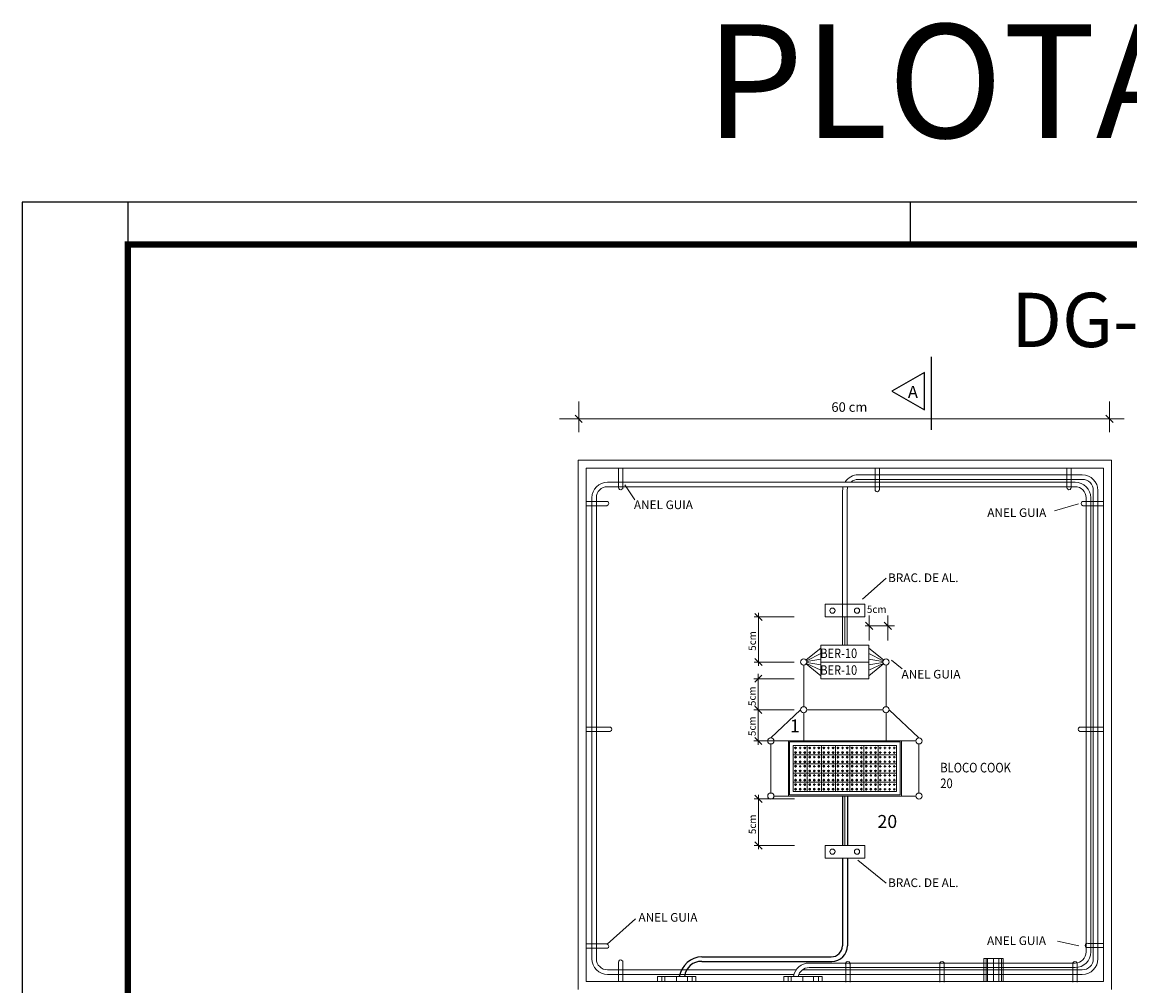
# Model space of a CAD drawing. Units: inches. Extents: x 425618 to 425879, y 8017084 to 8017183.
# Drawn here: x 425661 to 425674, y 8017108 to 8017119 of the extents above; entities that cross this region are included whole.
import ezdxf

# ---------------------------------------------------------------- set-up
doc = ezdxf.new("R2010")
doc.units = ezdxf.units.IN
doc.header["$LTSCALE"] = 30
doc.header["$MEASUREMENT"] = 0
doc.layers.add('CARIMBO', color=7, linetype='Continuous')
doc.layers.add('TUBULAÇÃO', color=170, linetype='Continuous')
doc.layers.add('DETALHE', color=7, linetype='Continuous', lineweight=9)
doc.styles.add('ROMANS', font='romans')
doc.styles.add('TXT COTA 1-100', font='stylu.ttf', dxfattribs={"height": 0.25})

msp = doc.modelspace()

# ---------------------------------------------------------------- linework, layer by layer
at = {"color": 1}
msp.add_line((425671.574, 8017115.512), (425671.574, 8017114.646), dxfattribs=at)
msp.add_lwpolyline([(425671.494, 8017114.883), (425671.494, 8017115.326), (425671.111, 8017115.104)], close=True)
at = {"layer": 'CARIMBO'}
for p, q in [((425660.827, 8017117.341), (425660.827, 8017083.848)), ((425699.12, 8017117.341), (425660.827, 8017117.341)), ((425662.077, 8017117.341), (425662.077, 8017116.841)), ((425671.327, 8017117.341), (425671.327, 8017116.841))]:
    msp.add_line(p, q, dxfattribs=at)
at = {"layer": 'CARIMBO', "const_width": 0.075}
msp.add_lwpolyline([(425662.077, 8017116.841), (425698.62, 8017116.841), (425698.62, 8017084.348), (425662.077, 8017084.348)], close=True, dxfattribs=at)
at = {"layer": 'DETALHE', "color": 32}
for p, q in [((425667.407, 8017114.778), (425667.407, 8017114.984)), ((425673.684, 8017114.778), (425673.684, 8017114.984)), ((425667.407, 8017114.778), (425667.18, 8017114.778)), ((425667.45, 8017114.736), (425667.364, 8017114.821)), ((425667.407, 8017114.778), (425673.858, 8017114.778)), ((425667.407, 8017114.619), (425667.407, 8017114.778)), ((425673.726, 8017114.736), (425673.641, 8017114.821)), ((425673.684, 8017114.619), (425673.684, 8017114.778)), ((425668.069, 8017113.819), (425667.954, 8017113.997)), ((425673.034, 8017113.69), (425673.316, 8017113.771)), ((425671.044, 8017112.893), (425670.763, 8017112.644)), ((425669.533, 8017111.856), (425669.533, 8017112.481)), ((425669.955, 8017112.434), (425669.48, 8017112.434)), ((425669.576, 8017112.391), (425669.49, 8017112.477)), ((425670.799, 8017112.372), (425670.884, 8017112.286)), ((425670.841, 8017112.45), (425670.841, 8017112.155)), ((425671.018, 8017112.372), (425671.104, 8017112.286)), ((425671.061, 8017112.45), (425671.061, 8017112.155)), ((425670.796, 8017112.329), (425671.14, 8017112.329)), ((425669.955, 8017111.901), (425669.48, 8017111.901)), ((425669.576, 8017111.859), (425669.49, 8017111.944)), ((425671.231, 8017111.819), (425671.104, 8017111.924)), ((425669.953, 8017111.704), (425669.478, 8017111.704)), ((425669.573, 8017111.746), (425669.488, 8017111.661)), ((425669.53, 8017110.922), (425669.53, 8017111.762)), ((425669.953, 8017111.336), (425669.478, 8017111.336)), ((425669.573, 8017111.293), (425669.488, 8017111.378)), ((425669.953, 8017110.968), (425669.478, 8017110.968)), ((425669.573, 8017110.925), (425669.488, 8017111.01)), ((425669.957, 8017110.284), (425669.482, 8017110.284)), ((425669.577, 8017110.241), (425669.491, 8017110.327)), ((425669.534, 8017109.687), (425669.534, 8017110.331)), ((425669.957, 8017109.732), (425669.482, 8017109.732)), ((425669.577, 8017109.689), (425669.491, 8017109.775)), ((425671.044, 8017109.285), (425670.707, 8017109.557)), ((425668.08, 8017108.864), (425667.742, 8017108.565)), ((425673.068, 8017108.597), (425673.321, 8017108.543))]:
    msp.add_line(p, q, dxfattribs=at)
at = {"layer": 'DETALHE', "color": 7}
for p, q in [((425667.402, 8017108.028), (425667.402, 8017114.288)), ((425673.707, 8017114.288), (425667.402, 8017114.288)), ((425667.495, 8017108.121), (425667.495, 8017114.195)), ((425673.614, 8017114.195), (425667.495, 8017114.195)), ((425673.614, 8017108.121), (425673.614, 8017114.195)), ((425673.707, 8017108.028), (425673.707, 8017114.288)), ((425667.402, 8017108.028), (425667.402, 8017113.647)), ((425672.199, 8017108.392), (425672.427, 8017108.392)), ((425672.224, 8017108.121), (425672.224, 8017108.392)), ((425672.242, 8017108.392), (425672.242, 8017108.121)), ((425672.312, 8017108.121), (425672.312, 8017108.392)), ((425672.375, 8017108.392), (425672.375, 8017108.121)), ((425672.405, 8017108.121), (425672.405, 8017108.392)), ((425668.794, 8017108.182), (425668.339, 8017108.182)), ((425668.39, 8017108.121), (425668.39, 8017108.182)), ((425668.425, 8017108.182), (425668.425, 8017108.121)), ((425668.564, 8017108.121), (425668.564, 8017108.182)), ((425668.692, 8017108.182), (425668.692, 8017108.121)), ((425668.75, 8017108.121), (425668.75, 8017108.182)), ((425670.287, 8017108.182), (425669.832, 8017108.182)), ((425669.883, 8017108.121), (425669.883, 8017108.182)), ((425669.918, 8017108.182), (425669.918, 8017108.121)), ((425670.057, 8017108.121), (425670.057, 8017108.182)), ((425670.185, 8017108.182), (425670.185, 8017108.121)), ((425670.243, 8017108.121), (425670.243, 8017108.182)), ((425673.614, 8017108.121), (425667.495, 8017108.121))]:
    msp.add_line(p, q, dxfattribs=at)
at = {"layer": 'DETALHE', "color": 3}
for p, q in [((425667.879, 8017114.195), (425667.879, 8017113.963)), ((425667.93, 8017114.195), (425667.93, 8017113.961)), ((425670.912, 8017114.195), (425670.912, 8017113.94)), ((425670.963, 8017114.195), (425670.963, 8017113.937)), ((425673.179, 8017114.195), (425673.179, 8017113.961)), ((425673.23, 8017114.195), (425673.23, 8017113.963)), ((425667.495, 8017113.801), (425667.742, 8017113.801)), ((425673.614, 8017113.801), (425673.367, 8017113.801)), ((425667.495, 8017113.75), (425667.742, 8017113.75)), ((425673.614, 8017113.75), (425673.367, 8017113.75)), ((425670.554, 8017112.434), (425670.554, 8017112.099)), ((425670.27, 8017112.066), (425670.096, 8017111.925)), ((425670.1, 8017111.917), (425670.27, 8017112)), ((425670.839, 8017112.066), (425671.013, 8017111.925)), ((425671.009, 8017111.917), (425670.839, 8017112)), ((425670.068, 8017111.865), (425670.068, 8017111.372)), ((425670.27, 8017111.737), (425670.096, 8017111.878)), ((425670.1, 8017111.885), (425670.27, 8017111.803)), ((425670.103, 8017111.907), (425670.27, 8017111.935)), ((425670.103, 8017111.896), (425670.27, 8017111.868)), ((425671.005, 8017111.907), (425670.839, 8017111.935)), ((425671.005, 8017111.896), (425670.839, 8017111.868)), ((425671.009, 8017111.885), (425670.839, 8017111.803)), ((425670.839, 8017111.737), (425671.013, 8017111.878)), ((425671.041, 8017111.372), (425671.041, 8017111.865)), ((425669.679, 8017111.004), (425670.031, 8017111.336)), ((425670.068, 8017110.968), (425670.068, 8017111.299)), ((425670.104, 8017111.336), (425671.005, 8017111.336)), ((425671.041, 8017111.299), (425671.041, 8017110.968)), ((425671.43, 8017111.004), (425671.078, 8017111.336)), ((425667.495, 8017111.131), (425667.778, 8017111.131)), ((425667.495, 8017111.08), (425667.778, 8017111.08)), ((425673.614, 8017111.131), (425673.33, 8017111.131)), ((425673.614, 8017111.08), (425673.33, 8017111.08)), ((425669.679, 8017110.931), (425669.679, 8017110.352)), ((425669.716, 8017110.968), (425669.887, 8017110.968)), ((425671.393, 8017110.968), (425671.222, 8017110.968)), ((425671.43, 8017110.352), (425671.43, 8017110.931)), ((425669.985, 8017110.884), (425669.958, 8017110.884)), ((425669.985, 8017110.829), (425669.958, 8017110.829)), ((425669.985, 8017110.776), (425669.958, 8017110.776)), ((425669.971, 8017110.898), (425669.971, 8017110.871)), ((425669.971, 8017110.842), (425669.971, 8017110.816)), ((425669.971, 8017110.79), (425669.971, 8017110.763)), ((425670.039, 8017110.884), (425670.012, 8017110.884)), ((425670.039, 8017110.829), (425670.012, 8017110.829)), ((425670.039, 8017110.776), (425670.012, 8017110.776)), ((425670.025, 8017110.897), (425670.025, 8017110.87)), ((425670.025, 8017110.842), (425670.025, 8017110.816)), ((425670.025, 8017110.789), (425670.025, 8017110.762)), ((425670.094, 8017110.884), (425670.067, 8017110.884)), ((425670.094, 8017110.829), (425670.067, 8017110.829)), ((425670.094, 8017110.776), (425670.067, 8017110.776)), ((425670.08, 8017110.898), (425670.08, 8017110.871)), ((425670.08, 8017110.842), (425670.08, 8017110.816)), ((425670.08, 8017110.79), (425670.08, 8017110.763)), ((425670.152, 8017110.884), (425670.125, 8017110.884)), ((425670.152, 8017110.829), (425670.125, 8017110.829)), ((425670.152, 8017110.776), (425670.125, 8017110.776)), ((425670.139, 8017110.898), (425670.139, 8017110.871)), ((425670.139, 8017110.842), (425670.139, 8017110.816)), ((425670.139, 8017110.79), (425670.139, 8017110.763)), ((425670.206, 8017110.884), (425670.179, 8017110.884)), ((425670.206, 8017110.829), (425670.179, 8017110.829)), ((425670.206, 8017110.776), (425670.179, 8017110.776)), ((425670.193, 8017110.897), (425670.193, 8017110.87)), ((425670.193, 8017110.842), (425670.193, 8017110.816)), ((425670.193, 8017110.789), (425670.193, 8017110.762)), ((425670.261, 8017110.884), (425670.234, 8017110.884)), ((425670.261, 8017110.829), (425670.234, 8017110.829)), ((425670.261, 8017110.776), (425670.234, 8017110.776)), ((425670.247, 8017110.898), (425670.247, 8017110.871)), ((425670.247, 8017110.842), (425670.247, 8017110.816)), ((425670.247, 8017110.79), (425670.247, 8017110.763)), ((425670.319, 8017110.884), (425670.293, 8017110.884)), ((425670.319, 8017110.829), (425670.293, 8017110.829)), ((425670.319, 8017110.776), (425670.293, 8017110.776)), ((425670.306, 8017110.898), (425670.306, 8017110.871)), ((425670.306, 8017110.842), (425670.306, 8017110.816)), ((425670.306, 8017110.79), (425670.306, 8017110.763)), ((425670.373, 8017110.884), (425670.346, 8017110.884)), ((425670.373, 8017110.829), (425670.346, 8017110.829)), ((425670.373, 8017110.776), (425670.346, 8017110.776)), ((425670.36, 8017110.897), (425670.36, 8017110.87)), ((425670.36, 8017110.842), (425670.36, 8017110.816)), ((425670.36, 8017110.789), (425670.36, 8017110.762)), ((425670.428, 8017110.884), (425670.401, 8017110.884)), ((425670.428, 8017110.829), (425670.401, 8017110.829)), ((425670.428, 8017110.776), (425670.401, 8017110.776)), ((425670.415, 8017110.898), (425670.415, 8017110.871)), ((425670.415, 8017110.842), (425670.415, 8017110.816)), ((425670.415, 8017110.79), (425670.415, 8017110.763)), ((425670.487, 8017110.884), (425670.46, 8017110.884)), ((425670.487, 8017110.829), (425670.46, 8017110.829)), ((425670.487, 8017110.776), (425670.46, 8017110.776)), ((425670.473, 8017110.898), (425670.473, 8017110.871)), ((425670.473, 8017110.842), (425670.473, 8017110.816)), ((425670.473, 8017110.79), (425670.473, 8017110.763)), ((425670.541, 8017110.884), (425670.514, 8017110.884)), ((425670.541, 8017110.829), (425670.514, 8017110.829)), ((425670.541, 8017110.776), (425670.514, 8017110.776)), ((425670.527, 8017110.897), (425670.527, 8017110.87)), ((425670.527, 8017110.842), (425670.527, 8017110.816)), ((425670.527, 8017110.789), (425670.527, 8017110.762)), ((425670.595, 8017110.884), (425670.569, 8017110.884)), ((425670.595, 8017110.829), (425670.569, 8017110.829)), ((425670.595, 8017110.776), (425670.569, 8017110.776)), ((425670.582, 8017110.898), (425670.582, 8017110.871)), ((425670.582, 8017110.842), (425670.582, 8017110.816)), ((425670.582, 8017110.79), (425670.582, 8017110.763)), ((425670.654, 8017110.884), (425670.627, 8017110.884)), ((425670.654, 8017110.829), (425670.627, 8017110.829)), ((425670.654, 8017110.776), (425670.627, 8017110.776)), ((425670.641, 8017110.898), (425670.641, 8017110.871)), ((425670.641, 8017110.842), (425670.641, 8017110.816)), ((425670.641, 8017110.79), (425670.641, 8017110.763)), ((425670.708, 8017110.884), (425670.681, 8017110.884)), ((425670.708, 8017110.829), (425670.681, 8017110.829)), ((425670.708, 8017110.776), (425670.681, 8017110.776)), ((425670.694, 8017110.897), (425670.694, 8017110.87)), ((425670.694, 8017110.842), (425670.694, 8017110.816)), ((425670.694, 8017110.789), (425670.694, 8017110.762)), ((425670.763, 8017110.884), (425670.736, 8017110.884)), ((425670.763, 8017110.829), (425670.736, 8017110.829)), ((425670.763, 8017110.776), (425670.736, 8017110.776)), ((425670.749, 8017110.898), (425670.749, 8017110.871)), ((425670.749, 8017110.842), (425670.749, 8017110.816)), ((425670.749, 8017110.79), (425670.749, 8017110.763)), ((425670.821, 8017110.884), (425670.794, 8017110.884)), ((425670.821, 8017110.829), (425670.794, 8017110.829)), ((425670.821, 8017110.776), (425670.794, 8017110.776)), ((425670.808, 8017110.898), (425670.808, 8017110.871)), ((425670.808, 8017110.842), (425670.808, 8017110.816)), ((425670.808, 8017110.79), (425670.808, 8017110.763)), ((425670.875, 8017110.884), (425670.848, 8017110.884)), ((425670.875, 8017110.829), (425670.848, 8017110.829)), ((425670.875, 8017110.776), (425670.848, 8017110.776)), ((425670.862, 8017110.897), (425670.862, 8017110.87)), ((425670.862, 8017110.842), (425670.862, 8017110.816)), ((425670.862, 8017110.789), (425670.862, 8017110.762)), ((425670.93, 8017110.884), (425670.903, 8017110.884)), ((425670.93, 8017110.829), (425670.903, 8017110.829)), ((425670.93, 8017110.776), (425670.903, 8017110.776)), ((425670.917, 8017110.898), (425670.917, 8017110.871)), ((425670.917, 8017110.842), (425670.917, 8017110.816)), ((425670.917, 8017110.79), (425670.917, 8017110.763)), ((425670.987, 8017110.884), (425670.96, 8017110.884)), ((425670.987, 8017110.829), (425670.96, 8017110.829)), ((425670.987, 8017110.776), (425670.96, 8017110.776)), ((425670.973, 8017110.897), (425670.973, 8017110.87)), ((425670.973, 8017110.843), (425670.973, 8017110.816)), ((425670.973, 8017110.789), (425670.973, 8017110.762)), ((425671.042, 8017110.884), (425671.015, 8017110.884)), ((425671.042, 8017110.829), (425671.015, 8017110.829)), ((425671.042, 8017110.776), (425671.015, 8017110.776)), ((425671.028, 8017110.897), (425671.028, 8017110.87)), ((425671.028, 8017110.843), (425671.028, 8017110.816)), ((425671.028, 8017110.789), (425671.028, 8017110.762)), ((425671.096, 8017110.884), (425671.069, 8017110.884)), ((425671.096, 8017110.829), (425671.069, 8017110.829)), ((425671.096, 8017110.776), (425671.069, 8017110.776)), ((425671.083, 8017110.897), (425671.083, 8017110.87)), ((425671.083, 8017110.843), (425671.083, 8017110.816)), ((425671.083, 8017110.789), (425671.083, 8017110.762)), ((425671.151, 8017110.884), (425671.124, 8017110.884)), ((425671.151, 8017110.829), (425671.124, 8017110.829)), ((425671.151, 8017110.776), (425671.124, 8017110.776)), ((425671.137, 8017110.897), (425671.137, 8017110.87)), ((425671.137, 8017110.843), (425671.137, 8017110.816)), ((425671.137, 8017110.789), (425671.137, 8017110.762)), ((425669.985, 8017110.721), (425669.958, 8017110.721)), ((425669.985, 8017110.668), (425669.958, 8017110.668)), ((425669.971, 8017110.734), (425669.971, 8017110.707)), ((425669.971, 8017110.681), (425669.971, 8017110.654)), ((425670.039, 8017110.721), (425670.012, 8017110.721)), ((425670.039, 8017110.667), (425670.012, 8017110.667)), ((425670.025, 8017110.734), (425670.025, 8017110.707)), ((425670.025, 8017110.681), (425670.025, 8017110.654)), ((425670.094, 8017110.721), (425670.067, 8017110.721)), ((425670.094, 8017110.668), (425670.067, 8017110.668)), ((425670.08, 8017110.734), (425670.08, 8017110.707)), ((425670.08, 8017110.681), (425670.08, 8017110.654)), ((425670.152, 8017110.721), (425670.125, 8017110.721)), ((425670.152, 8017110.668), (425670.125, 8017110.668)), ((425670.139, 8017110.734), (425670.139, 8017110.707)), ((425670.139, 8017110.681), (425670.139, 8017110.654)), ((425670.206, 8017110.721), (425670.179, 8017110.721)), ((425670.206, 8017110.667), (425670.179, 8017110.667)), ((425670.193, 8017110.734), (425670.193, 8017110.707)), ((425670.193, 8017110.681), (425670.193, 8017110.654)), ((425670.261, 8017110.721), (425670.234, 8017110.721)), ((425670.261, 8017110.668), (425670.234, 8017110.668)), ((425670.247, 8017110.734), (425670.247, 8017110.707)), ((425670.247, 8017110.681), (425670.247, 8017110.654)), ((425670.319, 8017110.721), (425670.293, 8017110.721)), ((425670.319, 8017110.668), (425670.293, 8017110.668)), ((425670.306, 8017110.734), (425670.306, 8017110.707)), ((425670.306, 8017110.681), (425670.306, 8017110.654)), ((425670.373, 8017110.721), (425670.346, 8017110.721)), ((425670.373, 8017110.667), (425670.346, 8017110.667)), ((425670.36, 8017110.734), (425670.36, 8017110.707)), ((425670.36, 8017110.681), (425670.36, 8017110.654)), ((425670.428, 8017110.721), (425670.401, 8017110.721)), ((425670.428, 8017110.668), (425670.401, 8017110.668)), ((425670.415, 8017110.734), (425670.415, 8017110.707)), ((425670.415, 8017110.681), (425670.415, 8017110.654)), ((425670.487, 8017110.721), (425670.46, 8017110.721)), ((425670.487, 8017110.668), (425670.46, 8017110.668)), ((425670.473, 8017110.734), (425670.473, 8017110.707)), ((425670.473, 8017110.681), (425670.473, 8017110.654)), ((425670.541, 8017110.721), (425670.514, 8017110.721)), ((425670.541, 8017110.667), (425670.514, 8017110.667)), ((425670.527, 8017110.734), (425670.527, 8017110.707)), ((425670.527, 8017110.681), (425670.527, 8017110.654)), ((425670.595, 8017110.721), (425670.569, 8017110.721)), ((425670.595, 8017110.668), (425670.569, 8017110.668)), ((425670.582, 8017110.734), (425670.582, 8017110.707)), ((425670.582, 8017110.681), (425670.582, 8017110.654)), ((425670.654, 8017110.721), (425670.627, 8017110.721)), ((425670.654, 8017110.668), (425670.627, 8017110.668)), ((425670.641, 8017110.734), (425670.641, 8017110.707)), ((425670.641, 8017110.681), (425670.641, 8017110.654)), ((425670.708, 8017110.721), (425670.681, 8017110.721)), ((425670.708, 8017110.667), (425670.681, 8017110.667)), ((425670.694, 8017110.734), (425670.694, 8017110.707)), ((425670.694, 8017110.681), (425670.694, 8017110.654)), ((425670.763, 8017110.721), (425670.736, 8017110.721)), ((425670.763, 8017110.668), (425670.736, 8017110.668)), ((425670.749, 8017110.734), (425670.749, 8017110.707)), ((425670.749, 8017110.681), (425670.749, 8017110.654)), ((425670.821, 8017110.721), (425670.794, 8017110.721)), ((425670.821, 8017110.668), (425670.794, 8017110.668)), ((425670.808, 8017110.734), (425670.808, 8017110.707)), ((425670.808, 8017110.681), (425670.808, 8017110.654)), ((425670.875, 8017110.721), (425670.848, 8017110.721)), ((425670.875, 8017110.667), (425670.848, 8017110.667)), ((425670.862, 8017110.734), (425670.862, 8017110.707)), ((425670.862, 8017110.681), (425670.862, 8017110.654)), ((425670.93, 8017110.721), (425670.903, 8017110.721)), ((425670.93, 8017110.668), (425670.903, 8017110.668)), ((425670.917, 8017110.734), (425670.917, 8017110.707)), ((425670.917, 8017110.681), (425670.917, 8017110.654)), ((425670.987, 8017110.721), (425670.96, 8017110.721)), ((425670.987, 8017110.667), (425670.96, 8017110.667)), ((425670.973, 8017110.735), (425670.973, 8017110.708)), ((425670.973, 8017110.681), (425670.973, 8017110.654)), ((425671.042, 8017110.721), (425671.015, 8017110.721)), ((425671.042, 8017110.667), (425671.015, 8017110.667)), ((425671.028, 8017110.735), (425671.028, 8017110.708)), ((425671.028, 8017110.681), (425671.028, 8017110.654)), ((425671.096, 8017110.721), (425671.069, 8017110.721)), ((425671.096, 8017110.667), (425671.069, 8017110.667)), ((425671.083, 8017110.735), (425671.083, 8017110.708)), ((425671.083, 8017110.681), (425671.083, 8017110.654)), ((425671.151, 8017110.721), (425671.124, 8017110.721)), ((425671.151, 8017110.667), (425671.124, 8017110.667)), ((425671.137, 8017110.735), (425671.137, 8017110.708)), ((425671.137, 8017110.681), (425671.137, 8017110.654)), ((425669.985, 8017110.612), (425669.958, 8017110.612)), ((425669.985, 8017110.56), (425669.958, 8017110.56)), ((425669.971, 8017110.626), (425669.971, 8017110.599)), ((425669.971, 8017110.573), (425669.971, 8017110.546)), ((425669.971, 8017110.518), (425669.971, 8017110.491)), ((425670.039, 8017110.612), (425670.012, 8017110.612)), ((425670.039, 8017110.559), (425670.012, 8017110.559)), ((425670.025, 8017110.626), (425670.025, 8017110.599)), ((425670.025, 8017110.573), (425670.025, 8017110.546)), ((425670.025, 8017110.518), (425670.025, 8017110.491)), ((425670.094, 8017110.612), (425670.067, 8017110.612)), ((425670.094, 8017110.56), (425670.067, 8017110.56)), ((425670.08, 8017110.626), (425670.08, 8017110.599)), ((425670.08, 8017110.573), (425670.08, 8017110.546)), ((425670.08, 8017110.518), (425670.08, 8017110.491)), ((425670.152, 8017110.612), (425670.125, 8017110.612)), ((425670.152, 8017110.56), (425670.125, 8017110.56)), ((425670.139, 8017110.626), (425670.139, 8017110.599)), ((425670.139, 8017110.573), (425670.139, 8017110.546)), ((425670.139, 8017110.518), (425670.139, 8017110.491)), ((425670.206, 8017110.612), (425670.179, 8017110.612)), ((425670.206, 8017110.559), (425670.179, 8017110.559)), ((425670.193, 8017110.626), (425670.193, 8017110.599)), ((425670.193, 8017110.573), (425670.193, 8017110.546)), ((425670.193, 8017110.518), (425670.193, 8017110.491)), ((425670.261, 8017110.612), (425670.234, 8017110.612)), ((425670.261, 8017110.56), (425670.234, 8017110.56)), ((425670.247, 8017110.626), (425670.247, 8017110.599)), ((425670.247, 8017110.573), (425670.247, 8017110.546)), ((425670.247, 8017110.518), (425670.247, 8017110.491)), ((425670.319, 8017110.612), (425670.293, 8017110.612)), ((425670.319, 8017110.56), (425670.293, 8017110.56)), ((425670.306, 8017110.626), (425670.306, 8017110.599)), ((425670.306, 8017110.573), (425670.306, 8017110.546)), ((425670.306, 8017110.518), (425670.306, 8017110.491)), ((425670.373, 8017110.612), (425670.346, 8017110.612)), ((425670.373, 8017110.559), (425670.346, 8017110.559)), ((425670.36, 8017110.626), (425670.36, 8017110.599)), ((425670.36, 8017110.573), (425670.36, 8017110.546)), ((425670.36, 8017110.518), (425670.36, 8017110.491)), ((425670.428, 8017110.612), (425670.401, 8017110.612)), ((425670.428, 8017110.56), (425670.401, 8017110.56)), ((425670.415, 8017110.626), (425670.415, 8017110.599)), ((425670.415, 8017110.573), (425670.415, 8017110.546)), ((425670.415, 8017110.518), (425670.415, 8017110.491)), ((425670.487, 8017110.612), (425670.46, 8017110.612)), ((425670.487, 8017110.56), (425670.46, 8017110.56)), ((425670.473, 8017110.626), (425670.473, 8017110.599)), ((425670.473, 8017110.573), (425670.473, 8017110.546)), ((425670.473, 8017110.518), (425670.473, 8017110.491)), ((425670.541, 8017110.612), (425670.514, 8017110.612)), ((425670.541, 8017110.559), (425670.514, 8017110.559)), ((425670.527, 8017110.626), (425670.527, 8017110.599)), ((425670.527, 8017110.573), (425670.527, 8017110.546)), ((425670.527, 8017110.518), (425670.527, 8017110.491)), ((425670.595, 8017110.612), (425670.569, 8017110.612)), ((425670.595, 8017110.56), (425670.569, 8017110.56)), ((425670.582, 8017110.626), (425670.582, 8017110.599)), ((425670.582, 8017110.573), (425670.582, 8017110.546)), ((425670.582, 8017110.518), (425670.582, 8017110.491)), ((425670.654, 8017110.612), (425670.627, 8017110.612)), ((425670.654, 8017110.56), (425670.627, 8017110.56)), ((425670.641, 8017110.626), (425670.641, 8017110.599)), ((425670.641, 8017110.573), (425670.641, 8017110.546)), ((425670.641, 8017110.518), (425670.641, 8017110.491)), ((425670.708, 8017110.612), (425670.681, 8017110.612)), ((425670.708, 8017110.559), (425670.681, 8017110.559)), ((425670.694, 8017110.626), (425670.694, 8017110.599)), ((425670.694, 8017110.573), (425670.694, 8017110.546)), ((425670.694, 8017110.518), (425670.694, 8017110.491)), ((425670.763, 8017110.612), (425670.736, 8017110.612)), ((425670.763, 8017110.56), (425670.736, 8017110.56)), ((425670.749, 8017110.626), (425670.749, 8017110.599)), ((425670.749, 8017110.573), (425670.749, 8017110.546)), ((425670.749, 8017110.518), (425670.749, 8017110.491)), ((425670.821, 8017110.612), (425670.794, 8017110.612)), ((425670.821, 8017110.56), (425670.794, 8017110.56)), ((425670.808, 8017110.626), (425670.808, 8017110.599)), ((425670.808, 8017110.573), (425670.808, 8017110.546)), ((425670.808, 8017110.518), (425670.808, 8017110.491)), ((425670.875, 8017110.612), (425670.848, 8017110.612)), ((425670.875, 8017110.559), (425670.848, 8017110.559)), ((425670.862, 8017110.626), (425670.862, 8017110.599)), ((425670.862, 8017110.573), (425670.862, 8017110.546)), ((425670.862, 8017110.518), (425670.862, 8017110.491)), ((425670.93, 8017110.612), (425670.903, 8017110.612)), ((425670.93, 8017110.56), (425670.903, 8017110.56)), ((425670.917, 8017110.626), (425670.917, 8017110.599)), ((425670.917, 8017110.573), (425670.917, 8017110.546)), ((425670.917, 8017110.518), (425670.917, 8017110.491)), ((425670.987, 8017110.613), (425670.96, 8017110.613)), ((425670.987, 8017110.559), (425670.96, 8017110.559)), ((425670.973, 8017110.626), (425670.973, 8017110.599)), ((425670.973, 8017110.573), (425670.973, 8017110.546)), ((425670.973, 8017110.518), (425670.973, 8017110.491)), ((425671.042, 8017110.613), (425671.015, 8017110.613)), ((425671.042, 8017110.559), (425671.015, 8017110.559)), ((425671.028, 8017110.626), (425671.028, 8017110.599)), ((425671.028, 8017110.573), (425671.028, 8017110.546)), ((425671.028, 8017110.518), (425671.028, 8017110.491)), ((425671.096, 8017110.613), (425671.069, 8017110.613)), ((425671.096, 8017110.559), (425671.069, 8017110.559)), ((425671.083, 8017110.626), (425671.083, 8017110.599)), ((425671.083, 8017110.573), (425671.083, 8017110.546)), ((425671.083, 8017110.518), (425671.083, 8017110.491)), ((425671.151, 8017110.613), (425671.124, 8017110.613)), ((425671.151, 8017110.559), (425671.124, 8017110.559)), ((425671.137, 8017110.626), (425671.137, 8017110.599)), ((425671.137, 8017110.573), (425671.137, 8017110.546)), ((425671.137, 8017110.518), (425671.137, 8017110.491)), ((425669.985, 8017110.504), (425669.958, 8017110.504)), ((425669.985, 8017110.451), (425669.958, 8017110.451)), ((425669.985, 8017110.396), (425669.958, 8017110.396)), ((425669.971, 8017110.465), (425669.971, 8017110.438)), ((425669.971, 8017110.409), (425669.971, 8017110.382)), ((425670.039, 8017110.504), (425670.012, 8017110.504)), ((425670.039, 8017110.451), (425670.012, 8017110.451)), ((425670.039, 8017110.396), (425670.012, 8017110.396)), ((425670.025, 8017110.464), (425670.025, 8017110.437)), ((425670.025, 8017110.409), (425670.025, 8017110.382)), ((425670.094, 8017110.504), (425670.067, 8017110.504)), ((425670.094, 8017110.451), (425670.067, 8017110.451)), ((425670.094, 8017110.396), (425670.067, 8017110.396)), ((425670.08, 8017110.465), (425670.08, 8017110.438)), ((425670.08, 8017110.409), (425670.08, 8017110.382)), ((425670.152, 8017110.504), (425670.125, 8017110.504)), ((425670.152, 8017110.451), (425670.125, 8017110.451)), ((425670.152, 8017110.396), (425670.125, 8017110.396)), ((425670.139, 8017110.465), (425670.139, 8017110.438)), ((425670.139, 8017110.409), (425670.139, 8017110.382)), ((425670.206, 8017110.504), (425670.179, 8017110.504)), ((425670.206, 8017110.451), (425670.179, 8017110.451)), ((425670.206, 8017110.396), (425670.179, 8017110.396)), ((425670.193, 8017110.464), (425670.193, 8017110.437)), ((425670.193, 8017110.409), (425670.193, 8017110.382)), ((425670.261, 8017110.504), (425670.234, 8017110.504)), ((425670.261, 8017110.451), (425670.234, 8017110.451)), ((425670.261, 8017110.396), (425670.234, 8017110.396)), ((425670.247, 8017110.465), (425670.247, 8017110.438)), ((425670.247, 8017110.409), (425670.247, 8017110.382)), ((425670.319, 8017110.504), (425670.293, 8017110.504)), ((425670.319, 8017110.451), (425670.293, 8017110.451)), ((425670.319, 8017110.396), (425670.293, 8017110.396)), ((425670.306, 8017110.465), (425670.306, 8017110.438)), ((425670.306, 8017110.409), (425670.306, 8017110.382)), ((425670.373, 8017110.504), (425670.346, 8017110.504)), ((425670.373, 8017110.451), (425670.346, 8017110.451)), ((425670.373, 8017110.396), (425670.346, 8017110.396)), ((425670.36, 8017110.464), (425670.36, 8017110.437)), ((425670.36, 8017110.409), (425670.36, 8017110.382)), ((425670.428, 8017110.504), (425670.401, 8017110.504)), ((425670.428, 8017110.451), (425670.401, 8017110.451)), ((425670.428, 8017110.396), (425670.401, 8017110.396)), ((425670.415, 8017110.465), (425670.415, 8017110.438)), ((425670.415, 8017110.409), (425670.415, 8017110.382)), ((425670.487, 8017110.504), (425670.46, 8017110.504)), ((425670.487, 8017110.451), (425670.46, 8017110.451)), ((425670.487, 8017110.396), (425670.46, 8017110.396)), ((425670.473, 8017110.465), (425670.473, 8017110.438)), ((425670.473, 8017110.409), (425670.473, 8017110.382)), ((425670.541, 8017110.504), (425670.514, 8017110.504)), ((425670.541, 8017110.451), (425670.514, 8017110.451)), ((425670.541, 8017110.396), (425670.514, 8017110.396)), ((425670.527, 8017110.464), (425670.527, 8017110.437)), ((425670.527, 8017110.409), (425670.527, 8017110.382)), ((425670.595, 8017110.504), (425670.569, 8017110.504)), ((425670.595, 8017110.451), (425670.569, 8017110.451)), ((425670.595, 8017110.396), (425670.569, 8017110.396)), ((425670.582, 8017110.465), (425670.582, 8017110.438)), ((425670.582, 8017110.409), (425670.582, 8017110.382)), ((425670.654, 8017110.504), (425670.627, 8017110.504)), ((425670.654, 8017110.451), (425670.627, 8017110.451)), ((425670.654, 8017110.396), (425670.627, 8017110.396)), ((425670.641, 8017110.465), (425670.641, 8017110.438)), ((425670.641, 8017110.409), (425670.641, 8017110.382)), ((425670.708, 8017110.504), (425670.681, 8017110.504)), ((425670.708, 8017110.451), (425670.681, 8017110.451)), ((425670.708, 8017110.396), (425670.681, 8017110.396)), ((425670.694, 8017110.464), (425670.694, 8017110.437)), ((425670.694, 8017110.409), (425670.694, 8017110.382)), ((425670.763, 8017110.504), (425670.736, 8017110.504)), ((425670.763, 8017110.451), (425670.736, 8017110.451)), ((425670.763, 8017110.396), (425670.736, 8017110.396)), ((425670.749, 8017110.465), (425670.749, 8017110.438)), ((425670.749, 8017110.409), (425670.749, 8017110.382)), ((425670.821, 8017110.504), (425670.794, 8017110.504)), ((425670.821, 8017110.451), (425670.794, 8017110.451)), ((425670.821, 8017110.396), (425670.794, 8017110.396)), ((425670.808, 8017110.465), (425670.808, 8017110.438)), ((425670.808, 8017110.409), (425670.808, 8017110.382)), ((425670.875, 8017110.504), (425670.848, 8017110.504)), ((425670.875, 8017110.451), (425670.848, 8017110.451)), ((425670.875, 8017110.396), (425670.848, 8017110.396)), ((425670.862, 8017110.464), (425670.862, 8017110.437)), ((425670.862, 8017110.409), (425670.862, 8017110.382)), ((425670.93, 8017110.504), (425670.903, 8017110.504)), ((425670.93, 8017110.451), (425670.903, 8017110.451)), ((425670.93, 8017110.396), (425670.903, 8017110.396)), ((425670.917, 8017110.465), (425670.917, 8017110.438)), ((425670.917, 8017110.409), (425670.917, 8017110.382)), ((425670.987, 8017110.505), (425670.96, 8017110.505)), ((425670.987, 8017110.451), (425670.96, 8017110.451)), ((425670.987, 8017110.396), (425670.96, 8017110.396)), ((425670.973, 8017110.464), (425670.973, 8017110.437)), ((425670.973, 8017110.41), (425670.973, 8017110.383)), ((425671.042, 8017110.505), (425671.015, 8017110.505)), ((425671.042, 8017110.451), (425671.015, 8017110.451)), ((425671.042, 8017110.396), (425671.015, 8017110.396)), ((425671.028, 8017110.464), (425671.028, 8017110.437)), ((425671.028, 8017110.41), (425671.028, 8017110.383)), ((425671.096, 8017110.505), (425671.069, 8017110.505)), ((425671.096, 8017110.451), (425671.069, 8017110.451)), ((425671.096, 8017110.396), (425671.069, 8017110.396)), ((425671.083, 8017110.464), (425671.083, 8017110.437)), ((425671.083, 8017110.41), (425671.083, 8017110.383)), ((425671.151, 8017110.505), (425671.124, 8017110.505)), ((425671.151, 8017110.451), (425671.124, 8017110.451)), ((425671.151, 8017110.396), (425671.124, 8017110.396)), ((425671.137, 8017110.464), (425671.137, 8017110.437)), ((425671.137, 8017110.41), (425671.137, 8017110.383)), ((425669.716, 8017110.315), (425669.887, 8017110.315)), ((425670.554, 8017110.315), (425670.554, 8017109.732)), ((425671.222, 8017110.315), (425671.393, 8017110.315)), ((425667.495, 8017108.566), (425667.742, 8017108.566)), ((425673.61, 8017108.573), (425673.426, 8017108.573)), ((425667.495, 8017108.515), (425667.742, 8017108.515)), ((425673.61, 8017108.523), (425673.426, 8017108.523)), ((425667.879, 8017108.121), (425667.879, 8017108.353)), ((425667.93, 8017108.121), (425667.93, 8017108.355)), ((425670.564, 8017108.113), (425670.564, 8017108.338)), ((425670.615, 8017108.113), (425670.615, 8017108.338)), ((425671.678, 8017108.113), (425671.678, 8017108.338)), ((425671.728, 8017108.113), (425671.728, 8017108.338)), ((425673.249, 8017108.113), (425673.249, 8017108.338)), ((425673.299, 8017108.113), (425673.299, 8017108.338))]:
    msp.add_line(p, q, dxfattribs=at)
at = {"layer": 'DETALHE', "color": 140}
for p, q in [((425670.713, 8017114.116), (425673.361, 8017114.116)), ((425670.713, 8017114.062), (425673.361, 8017114.062)), ((425673.276, 8017114.03), (425667.748, 8017114.03)), ((425673.276, 8017113.975), (425667.748, 8017113.975)), ((425670.527, 8017113.931), (425670.527, 8017112.099)), ((425670.582, 8017113.931), (425670.582, 8017112.099)), ((425673.492, 8017113.931), (425673.492, 8017108.39)), ((425673.546, 8017113.931), (425673.546, 8017108.39)), ((425667.563, 8017113.844), (425667.563, 8017108.39)), ((425667.617, 8017113.844), (425667.617, 8017108.39)), ((425673.407, 8017113.844), (425673.407, 8017108.471)), ((425673.461, 8017113.844), (425673.461, 8017108.471)), ((425670.131, 8017108.34), (425673.276, 8017108.34)), ((425669.977, 8017108.259), (425667.748, 8017108.259)), ((425669.952, 8017108.205), (425667.748, 8017108.205)), ((425670.893, 8017108.205), (425670.01, 8017108.205)), ((425670.893, 8017108.259), (425670.051, 8017108.259)), ((425670.131, 8017108.286), (425673.276, 8017108.286)), ((425670.216, 8017108.259), (425673.361, 8017108.259)), ((425670.216, 8017108.205), (425673.361, 8017108.205))]:
    msp.add_line(p, q, dxfattribs=at)
at = {"layer": 'DETALHE', "color": 3}
for points in [[(425670.32, 8017112.584), (425670.32, 8017112.434), (425670.789, 8017112.434), (425670.789, 8017112.584)], [(425670.27, 8017111.901), (425670.839, 8017111.901), (425670.839, 8017112.099), (425670.27, 8017112.099)], [(425670.27, 8017111.704), (425670.839, 8017111.704), (425670.839, 8017111.901), (425670.27, 8017111.901)], [(425669.887, 8017110.968), (425671.222, 8017110.968), (425671.222, 8017110.315), (425669.887, 8017110.315)], [(425669.9, 8017110.955), (425671.209, 8017110.955), (425671.209, 8017110.329), (425669.9, 8017110.329)], [(425669.943, 8017110.804), (425670.11, 8017110.804), (425670.11, 8017110.912), (425669.943, 8017110.912)], [(425669.943, 8017110.912), (425671.166, 8017110.912), (425671.166, 8017110.371), (425669.943, 8017110.371)], [(425670.11, 8017110.804), (425670.277, 8017110.804), (425670.277, 8017110.912), (425670.11, 8017110.912)], [(425670.277, 8017110.804), (425670.445, 8017110.804), (425670.445, 8017110.912), (425670.277, 8017110.912)], [(425670.445, 8017110.804), (425670.612, 8017110.804), (425670.612, 8017110.912), (425670.445, 8017110.912)], [(425670.612, 8017110.804), (425670.779, 8017110.804), (425670.779, 8017110.912), (425670.612, 8017110.912)], [(425670.779, 8017110.804), (425670.947, 8017110.804), (425670.947, 8017110.912), (425670.779, 8017110.912)], [(425670.947, 8017110.804), (425671.166, 8017110.804), (425671.166, 8017110.912), (425670.947, 8017110.912)], [(425669.943, 8017110.696), (425670.11, 8017110.696), (425670.11, 8017110.804), (425669.943, 8017110.804)], [(425670.11, 8017110.696), (425670.277, 8017110.696), (425670.277, 8017110.804), (425670.11, 8017110.804)], [(425670.277, 8017110.696), (425670.445, 8017110.696), (425670.445, 8017110.804), (425670.277, 8017110.804)], [(425670.445, 8017110.696), (425670.612, 8017110.696), (425670.612, 8017110.804), (425670.445, 8017110.804)], [(425670.612, 8017110.696), (425670.779, 8017110.696), (425670.779, 8017110.804), (425670.612, 8017110.804)], [(425670.779, 8017110.696), (425670.947, 8017110.696), (425670.947, 8017110.804), (425670.779, 8017110.804)], [(425670.947, 8017110.696), (425671.166, 8017110.696), (425671.166, 8017110.804), (425670.947, 8017110.804)], [(425669.943, 8017110.587), (425670.11, 8017110.587), (425670.11, 8017110.696), (425669.943, 8017110.696)], [(425670.11, 8017110.587), (425670.277, 8017110.587), (425670.277, 8017110.696), (425670.11, 8017110.696)], [(425670.277, 8017110.587), (425670.445, 8017110.587), (425670.445, 8017110.696), (425670.277, 8017110.696)], [(425670.445, 8017110.587), (425670.612, 8017110.587), (425670.612, 8017110.696), (425670.445, 8017110.696)], [(425670.612, 8017110.587), (425670.779, 8017110.587), (425670.779, 8017110.696), (425670.612, 8017110.696)], [(425670.779, 8017110.587), (425670.947, 8017110.587), (425670.947, 8017110.696), (425670.779, 8017110.696)], [(425670.947, 8017110.587), (425671.166, 8017110.587), (425671.166, 8017110.696), (425670.947, 8017110.696)], [(425669.943, 8017110.479), (425670.11, 8017110.479), (425670.11, 8017110.587), (425669.943, 8017110.587)], [(425670.11, 8017110.479), (425670.277, 8017110.479), (425670.277, 8017110.587), (425670.11, 8017110.587)], [(425670.277, 8017110.479), (425670.445, 8017110.479), (425670.445, 8017110.587), (425670.277, 8017110.587)], [(425670.445, 8017110.479), (425670.612, 8017110.479), (425670.612, 8017110.587), (425670.445, 8017110.587)], [(425670.612, 8017110.479), (425670.779, 8017110.479), (425670.779, 8017110.587), (425670.612, 8017110.587)], [(425670.779, 8017110.479), (425670.947, 8017110.479), (425670.947, 8017110.587), (425670.779, 8017110.587)], [(425670.947, 8017110.479), (425671.166, 8017110.479), (425671.166, 8017110.587), (425670.947, 8017110.587)], [(425669.943, 8017110.371), (425670.11, 8017110.371), (425670.11, 8017110.479), (425669.943, 8017110.479)], [(425670.11, 8017110.371), (425670.277, 8017110.371), (425670.277, 8017110.479), (425670.11, 8017110.479)], [(425670.277, 8017110.371), (425670.445, 8017110.371), (425670.445, 8017110.479), (425670.277, 8017110.479)], [(425670.445, 8017110.371), (425670.612, 8017110.371), (425670.612, 8017110.479), (425670.445, 8017110.479)], [(425670.612, 8017110.371), (425670.779, 8017110.371), (425670.779, 8017110.479), (425670.612, 8017110.479)], [(425670.779, 8017110.371), (425670.947, 8017110.371), (425670.947, 8017110.479), (425670.779, 8017110.479)], [(425670.947, 8017110.371), (425671.166, 8017110.371), (425671.166, 8017110.479), (425670.947, 8017110.479)], [(425670.32, 8017109.732), (425670.32, 8017109.582), (425670.789, 8017109.582), (425670.789, 8017109.732)]]:
    msp.add_lwpolyline(points, close=True, dxfattribs=at)
at = {"layer": 'DETALHE', "color": 7}
for points in [[(425672.199, 8017108.392), (425672.199, 8017108.121)], [(425672.427, 8017108.121), (425672.427, 8017108.392)], [(425668.339, 8017108.182), (425668.339, 8017108.121)], [(425668.794, 8017108.121), (425668.794, 8017108.182)], [(425669.832, 8017108.182), (425669.832, 8017108.121)], [(425670.287, 8017108.121), (425670.287, 8017108.182)]]:
    msp.add_lwpolyline(points, dxfattribs=at)
at = {"layer": 'DETALHE', "color": 3}
for centre, radius in [((425670.408, 8017112.509), 0.0307), ((425670.698, 8017112.509), 0.0307), ((425670.068, 8017111.901), 0.0365), ((425671.041, 8017111.901), 0.0365), ((425670.068, 8017111.336), 0.0365), ((425671.041, 8017111.336), 0.0365), ((425669.679, 8017110.968), 0.0365), ((425671.43, 8017110.968), 0.0365), ((425669.971, 8017110.884), 0.0109), ((425669.971, 8017110.829), 0.0109), ((425669.971, 8017110.776), 0.0109), ((425670.025, 8017110.829), 0.0109), ((425670.025, 8017110.884), 0.00546), ((425670.025, 8017110.776), 0.00546), ((425670.08, 8017110.884), 0.0109), ((425670.08, 8017110.829), 0.0109), ((425670.08, 8017110.776), 0.0109), ((425670.139, 8017110.884), 0.0109), ((425670.139, 8017110.829), 0.0109), ((425670.139, 8017110.776), 0.0109), ((425670.193, 8017110.829), 0.0109), ((425670.193, 8017110.884), 0.00546), ((425670.193, 8017110.776), 0.00546), ((425670.247, 8017110.884), 0.0109), ((425670.247, 8017110.829), 0.0109), ((425670.247, 8017110.776), 0.0109), ((425670.306, 8017110.884), 0.0109), ((425670.306, 8017110.829), 0.0109), ((425670.306, 8017110.776), 0.0109), ((425670.36, 8017110.829), 0.0109), ((425670.36, 8017110.884), 0.00546), ((425670.36, 8017110.776), 0.00546), ((425670.415, 8017110.884), 0.0109), ((425670.415, 8017110.829), 0.0109), ((425670.415, 8017110.776), 0.0109), ((425670.473, 8017110.884), 0.0109), ((425670.473, 8017110.829), 0.0109), ((425670.473, 8017110.776), 0.0109), ((425670.527, 8017110.829), 0.0109), ((425670.527, 8017110.884), 0.00546), ((425670.527, 8017110.776), 0.00546), ((425670.582, 8017110.884), 0.0109), ((425670.582, 8017110.829), 0.0109), ((425670.582, 8017110.776), 0.0109), ((425670.641, 8017110.884), 0.0109), ((425670.641, 8017110.829), 0.0109), ((425670.641, 8017110.776), 0.0109), ((425670.694, 8017110.829), 0.0109), ((425670.694, 8017110.884), 0.00546), ((425670.694, 8017110.776), 0.00546), ((425670.749, 8017110.884), 0.0109), ((425670.749, 8017110.829), 0.0109), ((425670.749, 8017110.776), 0.0109), ((425670.808, 8017110.884), 0.0109), ((425670.808, 8017110.829), 0.0109), ((425670.808, 8017110.776), 0.0109), ((425670.862, 8017110.829), 0.0109), ((425670.862, 8017110.884), 0.00546), ((425670.862, 8017110.776), 0.00546), ((425670.917, 8017110.884), 0.0109), ((425670.917, 8017110.829), 0.0109), ((425670.917, 8017110.776), 0.0109), ((425670.973, 8017110.884), 0.00546), ((425670.973, 8017110.829), 0.00546), ((425670.973, 8017110.776), 0.00546), ((425671.028, 8017110.884), 0.00546), ((425671.028, 8017110.829), 0.00546), ((425671.028, 8017110.776), 0.00546), ((425671.083, 8017110.884), 0.00546), ((425671.083, 8017110.829), 0.00546), ((425671.083, 8017110.776), 0.00546), ((425671.137, 8017110.884), 0.00546), ((425671.137, 8017110.829), 0.00546), ((425671.137, 8017110.776), 0.00546), ((425669.971, 8017110.721), 0.0109), ((425669.971, 8017110.668), 0.0109), ((425670.025, 8017110.721), 0.0109), ((425670.025, 8017110.667), 0.00546), ((425670.08, 8017110.721), 0.0109), ((425670.08, 8017110.668), 0.0109), ((425670.139, 8017110.721), 0.0109), ((425670.139, 8017110.668), 0.0109), ((425670.193, 8017110.721), 0.0109), ((425670.193, 8017110.667), 0.00546), ((425670.247, 8017110.721), 0.0109), ((425670.247, 8017110.668), 0.0109), ((425670.306, 8017110.721), 0.0109), ((425670.306, 8017110.668), 0.0109), ((425670.36, 8017110.721), 0.0109), ((425670.36, 8017110.667), 0.00546), ((425670.415, 8017110.721), 0.0109), ((425670.415, 8017110.668), 0.0109), ((425670.473, 8017110.721), 0.0109), ((425670.473, 8017110.668), 0.0109), ((425670.527, 8017110.721), 0.0109), ((425670.527, 8017110.667), 0.00546), ((425670.582, 8017110.721), 0.0109), ((425670.582, 8017110.668), 0.0109), ((425670.641, 8017110.721), 0.0109), ((425670.641, 8017110.668), 0.0109), ((425670.694, 8017110.721), 0.0109), ((425670.694, 8017110.667), 0.00546), ((425670.749, 8017110.721), 0.0109), ((425670.749, 8017110.668), 0.0109), ((425670.808, 8017110.721), 0.0109), ((425670.808, 8017110.668), 0.0109), ((425670.862, 8017110.721), 0.0109), ((425670.862, 8017110.667), 0.00546), ((425670.917, 8017110.721), 0.0109), ((425670.917, 8017110.668), 0.0109), ((425670.973, 8017110.721), 0.00546), ((425670.973, 8017110.667), 0.00546), ((425671.028, 8017110.721), 0.00546), ((425671.028, 8017110.667), 0.00546), ((425671.083, 8017110.721), 0.00546), ((425671.083, 8017110.667), 0.00546), ((425671.137, 8017110.721), 0.00546), ((425671.137, 8017110.667), 0.00546), ((425669.971, 8017110.612), 0.0109), ((425669.971, 8017110.56), 0.0109), ((425669.971, 8017110.504), 0.0109), ((425670.025, 8017110.612), 0.0109), ((425670.025, 8017110.504), 0.0109), ((425670.025, 8017110.559), 0.00546), ((425670.08, 8017110.612), 0.0109), ((425670.08, 8017110.56), 0.0109), ((425670.08, 8017110.504), 0.0109), ((425670.139, 8017110.612), 0.0109), ((425670.139, 8017110.56), 0.0109), ((425670.139, 8017110.504), 0.0109), ((425670.193, 8017110.612), 0.0109), ((425670.193, 8017110.504), 0.0109), ((425670.193, 8017110.559), 0.00546), ((425670.247, 8017110.612), 0.0109), ((425670.247, 8017110.56), 0.0109), ((425670.247, 8017110.504), 0.0109), ((425670.306, 8017110.612), 0.0109), ((425670.306, 8017110.56), 0.0109), ((425670.306, 8017110.504), 0.0109), ((425670.36, 8017110.612), 0.0109), ((425670.36, 8017110.504), 0.0109), ((425670.36, 8017110.559), 0.00546), ((425670.415, 8017110.612), 0.0109), ((425670.415, 8017110.56), 0.0109), ((425670.415, 8017110.504), 0.0109), ((425670.473, 8017110.612), 0.0109), ((425670.473, 8017110.56), 0.0109), ((425670.473, 8017110.504), 0.0109), ((425670.527, 8017110.612), 0.0109), ((425670.527, 8017110.504), 0.0109), ((425670.527, 8017110.559), 0.00546), ((425670.582, 8017110.612), 0.0109), ((425670.582, 8017110.56), 0.0109), ((425670.582, 8017110.504), 0.0109), ((425670.641, 8017110.612), 0.0109), ((425670.641, 8017110.56), 0.0109), ((425670.641, 8017110.504), 0.0109), ((425670.694, 8017110.612), 0.0109), ((425670.694, 8017110.504), 0.0109), ((425670.694, 8017110.559), 0.00546), ((425670.749, 8017110.612), 0.0109), ((425670.749, 8017110.56), 0.0109), ((425670.749, 8017110.504), 0.0109), ((425670.808, 8017110.612), 0.0109), ((425670.808, 8017110.56), 0.0109), ((425670.808, 8017110.504), 0.0109), ((425670.862, 8017110.612), 0.0109), ((425670.862, 8017110.504), 0.0109), ((425670.862, 8017110.559), 0.00546), ((425670.917, 8017110.612), 0.0109), ((425670.917, 8017110.56), 0.0109), ((425670.917, 8017110.504), 0.0109), ((425670.973, 8017110.613), 0.00546), ((425670.973, 8017110.559), 0.00546), ((425671.028, 8017110.613), 0.00546), ((425671.028, 8017110.559), 0.00546), ((425671.083, 8017110.613), 0.00546), ((425671.083, 8017110.559), 0.00546), ((425671.137, 8017110.613), 0.00546), ((425671.137, 8017110.559), 0.00546), ((425669.971, 8017110.451), 0.0109), ((425669.971, 8017110.396), 0.0109), ((425670.025, 8017110.396), 0.0109), ((425670.025, 8017110.451), 0.00546), ((425670.08, 8017110.451), 0.0109), ((425670.08, 8017110.396), 0.0109), ((425670.139, 8017110.451), 0.0109), ((425670.139, 8017110.396), 0.0109), ((425670.193, 8017110.396), 0.0109), ((425670.193, 8017110.451), 0.00546), ((425670.247, 8017110.451), 0.0109), ((425670.247, 8017110.396), 0.0109), ((425670.306, 8017110.451), 0.0109), ((425670.306, 8017110.396), 0.0109), ((425670.36, 8017110.396), 0.0109), ((425670.36, 8017110.451), 0.00546), ((425670.415, 8017110.451), 0.0109), ((425670.415, 8017110.396), 0.0109), ((425670.473, 8017110.451), 0.0109), ((425670.473, 8017110.396), 0.0109), ((425670.527, 8017110.396), 0.0109), ((425670.527, 8017110.451), 0.00546), ((425670.582, 8017110.451), 0.0109), ((425670.582, 8017110.396), 0.0109), ((425670.641, 8017110.451), 0.0109), ((425670.641, 8017110.396), 0.0109), ((425670.694, 8017110.396), 0.0109), ((425670.694, 8017110.451), 0.00546), ((425670.749, 8017110.451), 0.0109), ((425670.749, 8017110.396), 0.0109), ((425670.808, 8017110.451), 0.0109), ((425670.808, 8017110.396), 0.0109), ((425670.862, 8017110.396), 0.0109), ((425670.862, 8017110.451), 0.00546), ((425670.917, 8017110.451), 0.0109), ((425670.917, 8017110.396), 0.0109), ((425670.973, 8017110.505), 0.00546), ((425670.973, 8017110.451), 0.00546), ((425670.973, 8017110.396), 0.00546), ((425671.028, 8017110.505), 0.00546), ((425671.028, 8017110.451), 0.00546), ((425671.028, 8017110.396), 0.00546), ((425671.083, 8017110.505), 0.00546), ((425671.083, 8017110.451), 0.00546), ((425671.083, 8017110.396), 0.00546), ((425671.137, 8017110.505), 0.00546), ((425671.137, 8017110.451), 0.00546), ((425671.137, 8017110.396), 0.00546), ((425669.679, 8017110.315), 0.0365), ((425671.43, 8017110.315), 0.0365), ((425670.408, 8017109.658), 0.0307), ((425670.698, 8017109.658), 0.0307)]:
    msp.add_circle(centre, radius, dxfattribs=at)
at = {"layer": 'DETALHE', "color": 140}
for centre, radius, start, end in [((425670.713, 8017113.931), 0.185, 90, 147.6942), ((425670.713, 8017113.931), 0.131, 90, 130.9282), ((425673.361, 8017113.931), 0.185, 0, 90), ((425673.361, 8017113.931), 0.131, 0, 90), ((425667.748, 8017113.844), 0.185, 90, 180), ((425667.748, 8017113.844), 0.131, 90, 180), ((425670.713, 8017113.931), 0.185, 166.007, 180), ((425670.713, 8017113.931), 0.131, 160.0112, 180), ((425673.276, 8017113.844), 0.185, 0, 90), ((425673.276, 8017113.844), 0.131, 0, 90), ((425673.276, 8017108.471), 0.131, 270, 0), ((425673.276, 8017108.471), 0.185, 270, 0), ((425667.748, 8017108.39), 0.185, 180, 270), ((425667.748, 8017108.39), 0.131, 180, 270), ((425670.131, 8017108.155), 0.185, 90, 171.5426), ((425673.361, 8017108.39), 0.131, 270, 0), ((425673.361, 8017108.39), 0.185, 270, 0), ((425670.131, 8017108.155), 0.131, 90, 167.9997)]:
    msp.add_arc(centre, radius, start, end, dxfattribs=at)
at = {"layer": 'DETALHE', "color": 3}
for centre, radius, start, end in [((425667.904, 8017113.965), 0.0257, 175.1809, 10.2982), ((425670.937, 8017113.942), 0.0257, 175.1809, 10.2982), ((425673.205, 8017113.965), 0.0257, 169.7018, 4.8191), ((425667.736, 8017113.776), 0.026, 257.767, 101.6498), ((425673.373, 8017113.776), 0.026, 78.3502, 282.233), ((425667.772, 8017111.106), 0.026, 257.767, 101.6498), ((425673.337, 8017111.106), 0.026, 78.3502, 282.233), ((425667.736, 8017108.54), 0.026, 258.3502, 102.233), ((425673.42, 8017108.548), 0.026, 77.767, 281.6498), ((425667.904, 8017108.351), 0.0257, 349.7018, 184.8191), ((425670.589, 8017108.332), 0.026, 347.767, 191.6498), ((425671.703, 8017108.332), 0.026, 347.767, 191.6498), ((425673.274, 8017108.332), 0.026, 347.767, 191.6498)]:
    msp.add_arc(centre, radius, start, end, dxfattribs=at)
at = {"layer": 'TUBULAÇÃO'}
for p, q in [((425670.584, 8017110.315), (425670.584, 8017109.732)), ((425670.584, 8017109.582), (425670.584, 8017108.544)), ((425668.864, 8017108.413), (425670.394, 8017108.413)), ((425668.864, 8017108.359), (425670.399, 8017108.359))]:
    msp.add_line(p, q, dxfattribs=at)
at = {"layer": 'TUBULAÇÃO', "flags": 128}
for points in [[(425670.525, 8017110.315), (425670.525, 8017109.732)], [(425670.525, 8017109.582), (425670.525, 8017108.544)]]:
    msp.add_lwpolyline(points, dxfattribs=at)
at = {"layer": 'TUBULAÇÃO'}
for centre, radius, start, end in [((425670.394, 8017108.544), 0.131, 270, 0), ((425670.399, 8017108.544), 0.185, 270, 0), ((425668.87, 8017108.136), 0.277, 91.1475, 170.4066), ((425668.854, 8017108.162), 0.197, 87.0496, 174.1462)]:
    msp.add_arc(centre, radius, start, end, dxfattribs=at)

# ---------------------------------------------------------------- texts
for s, height, style, p in [('PLOTAR NA ESCALA 1:50', 1.34465, 'TXT COTA 1-100', (425668.904, 8017118.102)), ('DG-1 (60x60x15)cm', 0.642, 'TXT COTA 1-100', (425672.519, 8017115.627)), ('A', 0.142, 'ROMANS', (425671.3, 8017115.026))]:
    msp.add_text(s, height=height, dxfattribs=dict(style=style)).set_placement(p)
at = {"layer": 'DETALHE', "color": 7, "style": 'ROMANS'}
for s, height, p in [('60 cm', 0.1125, (425670.395, 8017114.861)), ('ANEL GUIA', 0.1023, (425668.06, 8017113.71)), ('ANEL GUIA', 0.1023, (425672.238, 8017113.617)), ('BRAC. DE AL.', 0.10226, (425671.065, 8017112.847)), ('5cm', 0.0852, (425670.815, 8017112.482)), ('ANEL GUIA', 0.1023, (425671.224, 8017111.706)), ('1', 0.153, (425669.905, 8017111.069)), ('20', 0.1534, (425670.94, 8017109.938)), ('BRAC. DE AL.', 0.10226, (425671.065, 8017109.239)), ('ANEL GUIA', 0.1023, (425668.114, 8017108.829)), ('ANEL GUIA', 0.1023, (425672.235, 8017108.553))]:
    msp.add_text(s, height=height, dxfattribs=at).set_placement(p)
for p in [(425669.502, 8017112.034), (425669.5, 8017111.38), (425669.5, 8017111.025), (425669.504, 8017109.865)]:
    msp.add_text('5cm', height=0.0852, rotation=90, dxfattribs=at).set_placement(p)
at = {"layer": 'DETALHE', "color": 7, "style": 'ROMANS', "width": 0.85}
for s, height, p in [('BER-10', 0.1125, (425670.264, 8017111.948)), ('BER-10', 0.1125, (425670.264, 8017111.75)), ('BLOCO COOK', 0.1139, (425671.683, 8017110.595)), ('20', 0.1139, (425671.683, 8017110.409))]:
    msp.add_text(s, height=height, dxfattribs=at).set_placement(p)

doc.saveas('drawing.dxf')
